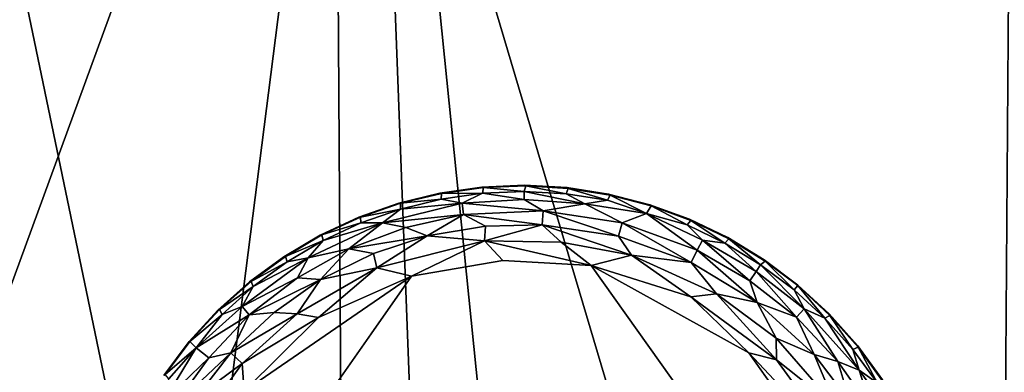
# Model space of a CAD drawing. Units: inches. Extents: x -19 to 22.6, y -59 to 22.6.
# Drawn here: x -13.2 to -10.5, y -11.2 to -10.2 of the extents above; entities that cross this region are included whole.
import ezdxf

# ---------------------------------------------------------------- set-up
doc = ezdxf.new("R2010")
doc.units = ezdxf.units.IN
doc.header["$MEASUREMENT"] = 0
doc.layers.add('SEAT-FABRIC', color=5, linetype='Continuous')
doc.layers.add('SEAT-LEG', color=5, linetype='Continuous')

msp = doc.modelspace()

# ---------------------------------------------------------------- linework, layer by layer
at = {"layer": 'SEAT-FABRIC'}
for points in [[(-14.9689, -1.5382, 0.9361), (-12.2294, -8.2558, 0.7575), (-14.2308, -13.7202, 0.6922)], [(-13.8019, -7.0986, 14.1661), (-14.1729, -14.847, 14.3832), (-12.2854, -14.3745, 14.9482)], [(-12.2854, -14.3745, 14.9482), (-12.322, -8.6974, 14.6665), (-13.8019, -7.0986, 14.1661)], [(-13.1412, -15.4052, 0.6533), (-14.2308, -13.7202, 0.6922), (-12.2294, -8.2558, 0.7575)], [(-11.9809, -14.7941, 0.687), (-13.1412, -15.4052, 0.6533), (-12.2294, -8.2558, 0.7575)], [(-8.6463, -10.3603, 0.764), (-11.5276, -15.173, 0.7054), (-12.2294, -8.2558, 0.7575)], [(-11.9809, -14.7941, 0.687), (-12.2294, -8.2558, 0.7575), (-11.5276, -15.173, 0.7054)], [(-10.5148, -14.7655, 15.3292), (-10.4703, -8.6156, 15.0595), (-12.322, -8.6974, 14.6665)], [(-10.5148, -14.7655, 15.3292), (-8.3736, -15.0809, 15.6256), (-10.4703, -8.6156, 15.0595)], [(-12.322, -8.6974, 14.6665), (-12.2854, -14.3745, 14.9482), (-10.5148, -14.7655, 15.3292)]]:
    msp.add_3dface(points, dxfattribs=at)
at = {"layer": 'SEAT-FABRIC', "invisible_edges": 2}
for points in [[(-12.2294, -8.2558, 0.7575), (-8.563, -4.0062, 0.7713), (-8.6463, -10.3603, 0.764)], [(-8.6463, -10.3603, 0.764), (-11.059, -15.7157, 0.7227), (-11.5276, -15.173, 0.7054)], [(-11.059, -15.7157, 0.7227), (-8.6463, -10.3603, 0.764), (-7.8263, -16.8389, 0.7384)]]:
    msp.add_3dface(points, dxfattribs=at)
at = {"layer": 'SEAT-LEG'}
for points, invisible_edges in [([(-12.9921, -11.8257, 1.378), (-11.8181, -13.0138, 1.378), (-11.8039, -10.6517, 1.378)], 15), ([(-12.9921, -11.8257, 1.378), (-11.8039, -10.6517, 1.378), (-11.9197, -10.6567, 1.378)], 13), ([(-10.6299, -11.8398, 1.378), (-11.8039, -10.6517, 1.378), (-11.8181, -13.0138, 1.378)], 15), ([(-11.8039, -10.6517, 1.378), (-10.6299, -11.8398, 1.378), (-11.6882, -10.6581, 1.378)], 3), ([(-12.0345, -10.673, 1.378), (-12.9921, -11.8257, 1.378), (-11.9197, -10.6567, 1.378)], 3), ([(-12.9921, -11.8257, 1.378), (-12.0345, -10.673, 1.378), (-12.1471, -10.7005, 1.378)], 13), ([(-11.5736, -10.6757, 1.378), (-11.6882, -10.6581, 1.378), (-10.6299, -11.8398, 1.378)], 14), ([(-10.6299, -11.8398, 1.378), (-11.4614, -10.7046, 1.378), (-11.5736, -10.6757, 1.378)], 13), ([(-12.1471, -10.7005, 1.378), (-12.2565, -10.7389, 1.378), (-12.9921, -11.8257, 1.378)], 14), ([(-11.4614, -10.7046, 1.378), (-10.6299, -11.8398, 1.378), (-11.3525, -10.7443, 1.378)], 3), ([(-12.3615, -10.7878, 1.378), (-12.9921, -11.8257, 1.378), (-12.2565, -10.7389, 1.378)], 3), ([(-11.3525, -10.7443, 1.378), (-10.6299, -11.8398, 1.378), (-11.248, -10.7945, 1.378)], 3), ([(-12.9921, -11.8257, 1.378), (-12.3615, -10.7878, 1.378), (-12.4613, -10.8468, 1.378)], 13), ([(-11.149, -10.8547, 1.378), (-11.248, -10.7945, 1.378), (-10.6299, -11.8398, 1.378)], 14), ([(-12.9921, -11.8257, 1.378), (-12.4613, -10.8468, 1.378), (-12.5548, -10.9153, 1.378)], 13), ([(-10.8636, -11.9318, 0), (-12.7792, -11.8505, 0.0004), (-11.8628, -10.8565, 0.0014)], 15), ([(-12.1125, -10.9, 0.0014), (-11.8628, -10.8565, 0.0014), (-12.7792, -11.8505, 0.0004)], 2), ([(-11.6215, -10.8707, 0.0014), (-10.8636, -11.9318, 0), (-11.8628, -10.8565, 0.0014)], 2), ([(-10.6299, -11.8398, 1.378), (-11.0563, -10.9243, 1.378), (-11.149, -10.8547, 1.378)], 13), ([(-11.1908, -11.1083, 0), (-10.8636, -11.9318, 0), (-11.6215, -10.8707, 0.0014)], 1), ([(-12.9921, -11.8257, 1.378), (-12.5548, -10.9153, 1.378), (-12.6412, -10.9926, 1.378)], 13), ([(-10.6299, -11.8398, 1.378), (-10.9709, -11.0026, 1.378), (-11.0563, -10.9243, 1.378)], 13), ([(-12.7195, -11.078, 1.378), (-12.9921, -11.8257, 1.378), (-12.6412, -10.9926, 1.378)], 3), ([(-10.6299, -11.8398, 1.378), (-10.8935, -11.089, 1.378), (-10.9709, -11.0026, 1.378)], 13), ([(-12.9921, -11.8257, 1.378), (-12.7195, -11.078, 1.378), (-12.7891, -11.1707, 1.378)], 13), ([(-11.1908, -11.1083, 0), (-10.9226, -11.4862, 0), (-10.8636, -11.9318, 0)], 12), ([(-10.6299, -11.8398, 1.378), (-10.8251, -11.1825, 1.378), (-10.8935, -11.089, 1.378)], 13)]:
    msp.add_3dface(points, dxfattribs=dict(at, invisible_edges=invisible_edges))
for points in [[(-11.9151, -10.658, 0.1702), (-11.9197, -10.6567, 1.378), (-11.8039, -10.6517, 1.378)], [(-11.8039, -10.6517, 1.378), (-11.7995, -10.6534, 0.1702), (-11.9151, -10.658, 0.1702)], [(-11.6882, -10.6581, 1.378), (-11.7995, -10.6534, 0.1702), (-11.8039, -10.6517, 1.378)], [(-12.1471, -10.7005, 1.378), (-12.0345, -10.673, 1.378), (-12.1423, -10.7008, 0.1702)], [(-12.1423, -10.7008, 0.1702), (-12.0345, -10.673, 1.378), (-12.0298, -10.6738, 0.1702)], [(-12.1423, -10.7008, 0.1702), (-12.0298, -10.6738, 0.1702), (-12.0313, -10.6893, 0.1244)], [(-12.0345, -10.673, 1.378), (-11.9197, -10.6567, 1.378), (-12.0298, -10.6738, 0.1702)], [(-11.9182, -10.6732, 0.1244), (-12.0313, -10.6893, 0.1244), (-12.0298, -10.6738, 0.1702)], [(-12.0313, -10.6893, 0.1244), (-11.9182, -10.6732, 0.1244), (-11.9738, -10.7008, 0.0888)], [(-12.0298, -10.6738, 0.1702), (-11.9197, -10.6567, 1.378), (-11.9151, -10.658, 0.1702)], [(-12.0298, -10.6738, 0.1702), (-11.9151, -10.658, 0.1702), (-11.9182, -10.6732, 0.1244)], [(-11.8042, -10.6902, 0.0891), (-11.9738, -10.7008, 0.0888), (-11.9182, -10.6732, 0.1244)], [(-11.804, -10.6683, 0.1244), (-11.9182, -10.6732, 0.1244), (-11.9151, -10.658, 0.1702)], [(-11.9182, -10.6732, 0.1244), (-11.804, -10.6683, 0.1244), (-11.8042, -10.6902, 0.0891)], [(-11.7995, -10.6534, 0.1702), (-11.804, -10.6683, 0.1244), (-11.9151, -10.658, 0.1702)], [(-11.8042, -10.6902, 0.0891), (-11.804, -10.6683, 0.1244), (-11.6382, -10.7023, 0.0888)], [(-11.7995, -10.6534, 0.1702), (-11.6899, -10.6745, 0.1244), (-11.804, -10.6683, 0.1244)], [(-11.804, -10.6683, 0.1244), (-11.6899, -10.6745, 0.1244), (-11.6382, -10.7023, 0.0888)], [(-11.6839, -10.6602, 0.1702), (-11.7995, -10.6534, 0.1702), (-11.6882, -10.6581, 1.378)], [(-11.6899, -10.6745, 0.1244), (-11.7995, -10.6534, 0.1702), (-11.6839, -10.6602, 0.1702)], [(-11.577, -10.692, 0.1244), (-11.6899, -10.6745, 0.1244), (-11.6839, -10.6602, 0.1702)], [(-11.6899, -10.6745, 0.1244), (-11.577, -10.692, 0.1244), (-11.6382, -10.7023, 0.0888)], [(-11.6882, -10.6581, 1.378), (-11.5736, -10.6757, 1.378), (-11.6839, -10.6602, 0.1702)], [(-11.6839, -10.6602, 0.1702), (-11.5736, -10.6757, 1.378), (-11.5696, -10.6783, 0.1702)], [(-11.5696, -10.6783, 0.1702), (-11.577, -10.692, 0.1244), (-11.6839, -10.6602, 0.1702)], [(-11.5696, -10.6783, 0.1702), (-11.4699, -10.7284, 0.1063), (-11.577, -10.692, 0.1244)], [(-11.5736, -10.6757, 1.378), (-11.4614, -10.7046, 1.378), (-11.5696, -10.6783, 0.1702)], [(-11.4576, -10.7076, 0.1702), (-11.5696, -10.6783, 0.1702), (-11.4614, -10.7046, 1.378)], [(-11.4576, -10.7076, 0.1702), (-11.4699, -10.7284, 0.1063), (-11.5696, -10.6783, 0.1702)], [(-12.2565, -10.7389, 1.378), (-12.1471, -10.7005, 1.378), (-12.2516, -10.7388, 0.1702)], [(-12.1471, -10.7005, 1.378), (-12.1423, -10.7008, 0.1702), (-12.2516, -10.7388, 0.1702)], [(-12.2516, -10.7388, 0.1702), (-12.1423, -10.7008, 0.1702), (-12.1424, -10.7164, 0.1244)], [(-11.9738, -10.7008, 0.0888), (-12.1915, -10.7543, 0.0888), (-12.1424, -10.7164, 0.1244)], [(-11.9702, -10.7313, 0.0574), (-12.1915, -10.7543, 0.0888), (-11.9738, -10.7008, 0.0888)], [(-12.1424, -10.7164, 0.1244), (-12.0313, -10.6893, 0.1244), (-11.9738, -10.7008, 0.0888)], [(-12.0313, -10.6893, 0.1244), (-12.1424, -10.7164, 0.1244), (-12.1423, -10.7008, 0.1702)], [(-11.8042, -10.6902, 0.0891), (-11.7522, -10.7214, 0.0574), (-11.9738, -10.7008, 0.0888)], [(-11.7522, -10.7214, 0.0574), (-11.9702, -10.7313, 0.0574), (-11.9738, -10.7008, 0.0888)], [(-11.8042, -10.6902, 0.0891), (-11.6382, -10.7023, 0.0888), (-11.7522, -10.7214, 0.0574)], [(-11.5365, -10.7542, 0.0574), (-11.7522, -10.7214, 0.0574), (-11.6382, -10.7023, 0.0888)], [(-11.6382, -10.7023, 0.0888), (-11.577, -10.692, 0.1244), (-11.4699, -10.7284, 0.1063)], [(-11.6382, -10.7023, 0.0888), (-11.4699, -10.7284, 0.1063), (-11.5365, -10.7542, 0.0574)], [(-11.4614, -10.7046, 1.378), (-11.3525, -10.7443, 1.378), (-11.4576, -10.7076, 0.1702)], [(-12.2502, -10.7542, 0.1244), (-12.2516, -10.7388, 0.1702), (-12.1424, -10.7164, 0.1244)], [(-12.2502, -10.7542, 0.1244), (-12.1424, -10.7164, 0.1244), (-12.1915, -10.7543, 0.0888)], [(-11.9702, -10.7313, 0.0574), (-12.1274, -10.7668, 0.0577), (-12.1915, -10.7543, 0.0888)], [(-12.0691, -10.7891, 0.032), (-12.1274, -10.7668, 0.0577), (-11.9702, -10.7313, 0.0574)], [(-11.9099, -10.7632, 0.0322), (-12.0691, -10.7891, 0.032), (-11.9702, -10.7313, 0.0574)], [(-11.7522, -10.7214, 0.0574), (-11.755, -10.7591, 0.032), (-11.9702, -10.7313, 0.0574)], [(-11.755, -10.7591, 0.032), (-11.9099, -10.7632, 0.0322), (-11.9702, -10.7313, 0.0574)], [(-11.7522, -10.7214, 0.0574), (-11.5466, -10.7907, 0.032), (-11.755, -10.7591, 0.032)], [(-11.7522, -10.7214, 0.0574), (-11.5365, -10.7542, 0.0574), (-11.5466, -10.7907, 0.032)], [(-11.4699, -10.7284, 0.1063), (-11.3314, -10.8285, 0.0574), (-11.5365, -10.7542, 0.0574)], [(-11.4576, -10.7076, 0.1702), (-11.3589, -10.7596, 0.1244), (-11.4699, -10.7284, 0.1063)], [(-11.4699, -10.7284, 0.1063), (-11.3174, -10.8011, 0.0888), (-11.3314, -10.8285, 0.0574)], [(-11.4699, -10.7284, 0.1063), (-11.3589, -10.7596, 0.1244), (-11.3174, -10.8011, 0.0888)], [(-11.4576, -10.7076, 0.1702), (-11.3525, -10.7443, 1.378), (-11.349, -10.7476, 0.1702)], [(-11.3589, -10.7596, 0.1244), (-11.4576, -10.7076, 0.1702), (-11.349, -10.7476, 0.1702)], [(-12.283, -10.8249, 0.0574), (-12.3946, -10.8492, 0.0888), (-12.1915, -10.7543, 0.0888)], [(-12.1915, -10.7543, 0.0888), (-12.3946, -10.8492, 0.0888), (-12.3538, -10.8025, 0.1244)], [(-12.3615, -10.7878, 1.378), (-12.2565, -10.7389, 1.378), (-12.3568, -10.7872, 0.1702)], [(-12.3568, -10.7872, 0.1702), (-12.2516, -10.7388, 0.1702), (-12.2502, -10.7542, 0.1244)], [(-12.3568, -10.7872, 0.1702), (-12.2565, -10.7389, 1.378), (-12.2516, -10.7388, 0.1702)], [(-12.2502, -10.7542, 0.1244), (-12.3538, -10.8025, 0.1244), (-12.3568, -10.7872, 0.1702)], [(-12.3538, -10.8025, 0.1244), (-12.2502, -10.7542, 0.1244), (-12.1915, -10.7543, 0.0888)], [(-12.283, -10.8249, 0.0574), (-12.1915, -10.7543, 0.0888), (-12.1274, -10.7668, 0.0577)], [(-11.9126, -10.8032, 0.0136), (-11.755, -10.7591, 0.032), (-11.7037, -10.8065, 0.0138)], [(-11.9099, -10.7632, 0.0322), (-11.755, -10.7591, 0.032), (-11.9126, -10.8032, 0.0136)], [(-11.755, -10.7591, 0.032), (-11.5466, -10.7907, 0.032), (-11.5108, -10.8427, 0.0136)], [(-11.5108, -10.8427, 0.0136), (-11.7037, -10.8065, 0.0138), (-11.755, -10.7591, 0.032)], [(-11.5365, -10.7542, 0.0574), (-11.3484, -10.8623, 0.032), (-11.5466, -10.7907, 0.032)], [(-11.5365, -10.7542, 0.0574), (-11.3314, -10.8285, 0.0574), (-11.3484, -10.8623, 0.032)], [(-11.349, -10.7476, 0.1702), (-11.2559, -10.8091, 0.1244), (-11.3589, -10.7596, 0.1244)], [(-11.2559, -10.8091, 0.1244), (-11.3174, -10.8011, 0.0888), (-11.3589, -10.7596, 0.1244)], [(-11.3525, -10.7443, 1.378), (-11.248, -10.7945, 1.378), (-11.349, -10.7476, 0.1702)], [(-11.2449, -10.7981, 0.1702), (-11.349, -10.7476, 0.1702), (-11.248, -10.7945, 1.378)], [(-11.2449, -10.7981, 0.1702), (-11.2559, -10.8091, 0.1244), (-11.349, -10.7476, 0.1702)], [(-12.3615, -10.7878, 1.378), (-12.3568, -10.7872, 0.1702), (-12.4566, -10.8457, 0.1702)], [(-12.4566, -10.8457, 0.1702), (-12.3568, -10.7872, 0.1702), (-12.3538, -10.8025, 0.1244)], [(-12.0691, -10.7891, 0.032), (-12.283, -10.8249, 0.0574), (-12.1274, -10.7668, 0.0577)], [(-11.9126, -10.8032, 0.0136), (-12.0691, -10.7891, 0.032), (-11.9099, -10.7632, 0.0322)], [(-12.4613, -10.8468, 1.378), (-12.3615, -10.7878, 1.378), (-12.4566, -10.8457, 0.1702)], [(-12.4522, -10.8606, 0.1244), (-12.4566, -10.8457, 0.1702), (-12.3538, -10.8025, 0.1244)], [(-12.3538, -10.8025, 0.1244), (-12.3946, -10.8492, 0.0888), (-12.4522, -10.8606, 0.1244)], [(-12.2161, -10.8379, 0.0322), (-12.283, -10.8249, 0.0574), (-12.0691, -10.7891, 0.032)], [(-12.2071, -10.877, 0.0136), (-12.2161, -10.8379, 0.0322), (-12.0691, -10.7891, 0.032)], [(-12.2071, -10.877, 0.0136), (-12.0691, -10.7891, 0.032), (-11.9126, -10.8032, 0.0136)], [(-12.2071, -10.877, 0.0136), (-11.9126, -10.8032, 0.0136), (-12.1125, -10.9, 0.0014)], [(-11.9126, -10.8032, 0.0136), (-11.8628, -10.8565, 0.0014), (-12.1125, -10.9, 0.0014)], [(-11.9126, -10.8032, 0.0136), (-11.7037, -10.8065, 0.0138), (-11.6215, -10.8707, 0.0014)], [(-11.8628, -10.8565, 0.0014), (-11.9126, -10.8032, 0.0136), (-11.6215, -10.8707, 0.0014)], [(-11.7037, -10.8065, 0.0138), (-11.5108, -10.8427, 0.0136), (-11.6215, -10.8707, 0.0014)], [(-11.5466, -10.7907, 0.032), (-11.3484, -10.8623, 0.032), (-11.5108, -10.8427, 0.0136)], [(-11.1877, -10.9119, 0.0577), (-11.3314, -10.8285, 0.0574), (-11.3174, -10.8011, 0.0888)], [(-11.3174, -10.8011, 0.0888), (-11.1706, -10.8866, 0.0891), (-11.1877, -10.9119, 0.0577)], [(-11.1706, -10.8866, 0.0891), (-11.3174, -10.8011, 0.0888), (-11.2559, -10.8091, 0.1244)], [(-11.2559, -10.8091, 0.1244), (-11.2449, -10.7981, 0.1702), (-11.1583, -10.8684, 0.1244)], [(-11.2559, -10.8091, 0.1244), (-11.1583, -10.8684, 0.1244), (-11.1706, -10.8866, 0.0891)], [(-11.248, -10.7945, 1.378), (-11.149, -10.8547, 1.378), (-11.2449, -10.7981, 0.1702)], [(-11.1583, -10.8684, 0.1244), (-11.2449, -10.7981, 0.1702), (-11.1462, -10.8586, 0.1702)], [(-11.2449, -10.7981, 0.1702), (-11.149, -10.8547, 1.378), (-11.1462, -10.8586, 0.1702)], [(-12.4232, -10.9045, 0.0577), (-12.283, -10.8249, 0.0574), (-12.3609, -10.9089, 0.032)], [(-12.283, -10.8249, 0.0574), (-12.4232, -10.9045, 0.0577), (-12.3946, -10.8492, 0.0888)], [(-12.3609, -10.9089, 0.032), (-12.283, -10.8249, 0.0574), (-12.2161, -10.8379, 0.0322)], [(-12.2071, -10.877, 0.0136), (-12.3609, -10.9089, 0.032), (-12.2161, -10.8379, 0.0322)], [(-11.3484, -10.8623, 0.032), (-11.3314, -10.8285, 0.0574), (-11.168, -10.9712, 0.032)], [(-11.3314, -10.8285, 0.0574), (-11.1877, -10.9119, 0.0577), (-11.168, -10.9712, 0.032)], [(-12.3946, -10.8492, 0.0888), (-12.5752, -10.982, 0.0888), (-12.5444, -10.9281, 0.1244)], [(-12.3946, -10.8492, 0.0888), (-12.4232, -10.9045, 0.0577), (-12.5752, -10.982, 0.0888)], [(-12.5548, -10.9153, 1.378), (-12.4613, -10.8468, 1.378), (-12.5502, -10.9138, 0.1702)], [(-12.4566, -10.8457, 0.1702), (-12.5502, -10.9138, 0.1702), (-12.4613, -10.8468, 1.378)], [(-12.5502, -10.9138, 0.1702), (-12.4566, -10.8457, 0.1702), (-12.4522, -10.8606, 0.1244)], [(-12.4522, -10.8606, 0.1244), (-12.5444, -10.9281, 0.1244), (-12.5502, -10.9138, 0.1702)], [(-12.5444, -10.9281, 0.1244), (-12.4522, -10.8606, 0.1244), (-12.3946, -10.8492, 0.0888)], [(-11.5108, -10.8427, 0.0136), (-11.3494, -10.9559, 0.0033), (-11.6215, -10.8707, 0.0014)], [(-11.3484, -10.8623, 0.032), (-11.2786, -10.9478, 0.0137), (-11.5108, -10.8427, 0.0136)], [(-11.5108, -10.8427, 0.0136), (-11.2786, -10.9478, 0.0137), (-11.3494, -10.9559, 0.0033)], [(-11.3484, -10.8623, 0.032), (-11.168, -10.9712, 0.032), (-11.2786, -10.9478, 0.0137)], [(-11.0669, -10.937, 0.1244), (-11.1583, -10.8684, 0.1244), (-11.1462, -10.8586, 0.1702)], [(-11.149, -10.8547, 1.378), (-11.0563, -10.9243, 1.378), (-11.0565, -10.9251, 0.1738)], [(-11.149, -10.8547, 1.378), (-11.0565, -10.9251, 0.1738), (-11.1462, -10.8586, 0.1702)], [(-11.0669, -10.937, 0.1244), (-11.1462, -10.8586, 0.1702), (-11.0565, -10.9251, 0.1738)], [(-12.2071, -10.877, 0.0136), (-12.4248, -11.0022, 0.0137), (-12.3609, -10.9089, 0.032)], [(-12.4248, -11.0022, 0.0137), (-12.2071, -10.877, 0.0136), (-12.3667, -11.0123, 0.0033)], [(-12.2071, -10.877, 0.0136), (-12.1125, -10.9, 0.0014), (-12.3667, -11.0123, 0.0033)], [(-11.6215, -10.8707, 0.0014), (-11.3494, -10.9559, 0.0033), (-11.1908, -11.1083, 0)], [(-11.1706, -10.8866, 0.0891), (-11.0605, -11.011, 0.0574), (-11.1877, -10.9119, 0.0577)], [(-11.1583, -10.8684, 0.1244), (-11.0392, -10.9888, 0.0888), (-11.1706, -10.8866, 0.0891)], [(-11.0605, -11.011, 0.0574), (-11.1706, -10.8866, 0.0891), (-11.0392, -10.9888, 0.0888)], [(-11.0669, -10.937, 0.1244), (-11.0392, -10.9888, 0.0888), (-11.1583, -10.8684, 0.1244)], [(-12.7792, -11.8505, 0.0004), (-12.5696, -11.213, 0.0013), (-12.1125, -10.9, 0.0014)], [(-12.6412, -10.9926, 1.378), (-12.5548, -10.9153, 1.378), (-12.6368, -10.9907, 0.1702)], [(-12.6368, -10.9907, 0.1702), (-12.5548, -10.9153, 1.378), (-12.5502, -10.9138, 0.1702)], [(-12.6368, -10.9907, 0.1702), (-12.5502, -10.9138, 0.1702), (-12.5444, -10.9281, 0.1244)], [(-12.5553, -11.0053, 0.0574), (-12.5752, -10.982, 0.0888), (-12.4232, -10.9045, 0.0577)], [(-12.1125, -10.9, 0.0014), (-12.5696, -11.213, 0.0013), (-12.3667, -11.0123, 0.0033)], [(-12.3609, -10.9089, 0.032), (-12.5553, -11.0053, 0.0574), (-12.4232, -10.9045, 0.0577)], [(-12.4875, -10.9983, 0.0322), (-12.5553, -11.0053, 0.0574), (-12.3609, -10.9089, 0.032)], [(-12.4248, -11.0022, 0.0137), (-12.4875, -10.9983, 0.0322), (-12.3609, -10.9089, 0.032)], [(-11.1877, -10.9119, 0.0577), (-11.0605, -11.011, 0.0574), (-11.168, -10.9712, 0.032)], [(-12.6295, -11.0044, 0.1244), (-12.6368, -10.9907, 0.1702), (-12.5444, -10.9281, 0.1244)], [(-12.6295, -11.0044, 0.1244), (-12.5444, -10.9281, 0.1244), (-12.5752, -10.982, 0.0888)], [(-11.1148, -11.1277, 0.0033), (-11.3494, -10.9559, 0.0033), (-11.2786, -10.9478, 0.0137)], [(-11.168, -10.9712, 0.032), (-11.1162, -11.0687, 0.0137), (-11.2786, -10.9478, 0.0137)], [(-11.2786, -10.9478, 0.0137), (-11.1162, -11.0687, 0.0137), (-11.1148, -11.1277, 0.0033)], [(-10.9827, -11.0143, 0.1244), (-11.0669, -10.937, 0.1244), (-11.0565, -10.9251, 0.1738)], [(-10.9827, -11.0143, 0.1244), (-11.0392, -10.9888, 0.0888), (-11.0669, -10.937, 0.1244)], [(-10.9709, -11.0026, 1.378), (-11.0565, -10.9251, 0.1738), (-11.0563, -10.9243, 1.378)], [(-11.0565, -10.9251, 0.1738), (-10.9709, -11.0026, 1.378), (-10.9689, -11.007, 0.1702)], [(-10.9689, -11.007, 0.1702), (-10.9827, -11.0143, 0.1244), (-11.0565, -10.9251, 0.1738)], [(-11.3494, -10.9559, 0.0033), (-11.1148, -11.1277, 0.0033), (-11.1908, -11.1083, 0)], [(-11.0122, -11.1132, 0.032), (-11.1162, -11.0687, 0.0137), (-11.168, -10.9712, 0.032)], [(-11.0605, -11.011, 0.0574), (-11.0122, -11.1132, 0.032), (-11.168, -10.9712, 0.032)], [(-12.6412, -10.9926, 1.378), (-12.718, -11.0775, 0.1736), (-12.7195, -11.078, 1.378)], [(-12.718, -11.0775, 0.1736), (-12.6412, -10.9926, 1.378), (-12.6368, -10.9907, 0.1702)], [(-12.718, -11.0775, 0.1736), (-12.6368, -10.9907, 0.1702), (-12.6295, -11.0044, 0.1244)], [(-12.7008, -11.0949, 0.1063), (-12.6295, -11.0044, 0.1244), (-12.5752, -10.982, 0.0888)], [(-12.7008, -11.0949, 0.1063), (-12.5752, -10.982, 0.0888), (-12.5553, -11.0053, 0.0574)], [(-12.6054, -11.1084, 0.032), (-12.5553, -11.0053, 0.0574), (-12.4875, -10.9983, 0.0322)], [(-12.4248, -11.0022, 0.0137), (-12.6054, -11.1084, 0.032), (-12.4875, -10.9983, 0.0322)], [(-12.6054, -11.1084, 0.032), (-12.4248, -11.0022, 0.0137), (-12.5751, -11.1379, 0.0137)], [(-12.5751, -11.1379, 0.0137), (-12.4248, -11.0022, 0.0137), (-12.3667, -11.0123, 0.0033)], [(-11.0392, -10.9888, 0.0888), (-10.9473, -11.1325, 0.0577), (-11.0605, -11.011, 0.0574)], [(-11.0392, -10.9888, 0.0888), (-10.9827, -11.0143, 0.1244), (-10.8894, -11.1556, 0.0888)], [(-11.0392, -10.9888, 0.0888), (-10.8894, -11.1556, 0.0888), (-10.9473, -11.1325, 0.0577)], [(-10.9709, -11.0026, 1.378), (-10.8935, -11.089, 1.378), (-10.9689, -11.007, 0.1702)], [(-12.6295, -11.0044, 0.1244), (-12.7008, -11.0949, 0.1063), (-12.718, -11.0775, 0.1736)], [(-12.7008, -11.0949, 0.1063), (-12.5553, -11.0053, 0.0574), (-12.6663, -11.1222, 0.0577)], [(-12.5553, -11.0053, 0.0574), (-12.6054, -11.1084, 0.032), (-12.6663, -11.1222, 0.0577)], [(-12.5696, -11.213, 0.0013), (-12.5751, -11.1379, 0.0137), (-12.3667, -11.0123, 0.0033)], [(-11.0122, -11.1132, 0.032), (-11.0605, -11.011, 0.0574), (-10.9473, -11.1325, 0.0577)], [(-10.9827, -11.0143, 0.1244), (-10.9689, -11.007, 0.1702), (-10.9064, -11.0994, 0.1244)], [(-10.9827, -11.0143, 0.1244), (-10.9064, -11.0994, 0.1244), (-10.8894, -11.1556, 0.0888)], [(-10.892, -11.0935, 0.1702), (-10.9689, -11.007, 0.1702), (-10.8935, -11.089, 1.378)], [(-10.9689, -11.007, 0.1702), (-10.892, -11.0935, 0.1702), (-10.9064, -11.0994, 0.1244)], [(-12.7891, -11.1707, 1.378), (-12.718, -11.0775, 0.1736), (-12.7852, -11.1679, 0.1702)], [(-12.718, -11.0775, 0.1736), (-12.7891, -11.1707, 1.378), (-12.7195, -11.078, 1.378)], [(-12.718, -11.0775, 0.1736), (-12.7008, -11.0949, 0.1063), (-12.7852, -11.1679, 0.1702)], [(-11.1162, -11.0687, 0.0137), (-11.0122, -11.1132, 0.032), (-10.9509, -11.2579, 0.0136)], [(-11.1162, -11.0687, 0.0137), (-10.9509, -11.2579, 0.0136), (-11.1148, -11.1277, 0.0033)], [(-12.6663, -11.1222, 0.0577), (-12.7893, -11.2404, 0.0888), (-12.7008, -11.0949, 0.1063)], [(-12.7008, -11.0949, 0.1063), (-12.7893, -11.2404, 0.0888), (-12.7754, -11.18, 0.1244)], [(-12.7008, -11.0949, 0.1063), (-12.7754, -11.18, 0.1244), (-12.7852, -11.1679, 0.1702)], [(-12.7634, -11.257, 0.0574), (-12.6663, -11.1222, 0.0577), (-12.6054, -11.1084, 0.032)], [(-12.7634, -11.257, 0.0574), (-12.6054, -11.1084, 0.032), (-12.7005, -11.2306, 0.0322)], [(-12.7005, -11.2306, 0.0322), (-12.6054, -11.1084, 0.032), (-12.5751, -11.1379, 0.0137)], [(-11.1908, -11.1083, 0), (-10.9163, -11.4008, 0.0033), (-10.9226, -11.4862, 0)], [(-11.1148, -11.1277, 0.0033), (-10.9163, -11.4008, 0.0033), (-11.1908, -11.1083, 0)], [(-10.892, -11.0935, 0.1702), (-10.8389, -11.1916, 0.1244), (-10.9064, -11.0994, 0.1244)], [(-10.9064, -11.0994, 0.1244), (-10.8389, -11.1916, 0.1244), (-10.8894, -11.1556, 0.0888)], [(-10.8935, -11.089, 1.378), (-10.8251, -11.1825, 1.378), (-10.892, -11.0935, 0.1702)], [(-10.892, -11.0935, 0.1702), (-10.8251, -11.1825, 1.378), (-10.824, -11.1872, 0.1702)], [(-10.892, -11.0935, 0.1702), (-10.824, -11.1872, 0.1702), (-10.8389, -11.1916, 0.1244)], [(-12.6663, -11.1222, 0.0577), (-12.7634, -11.257, 0.0574), (-12.7893, -11.2404, 0.0888)], [(-11.1148, -11.1277, 0.0033), (-10.9509, -11.2579, 0.0136), (-10.9163, -11.4008, 0.0033)], [(-10.9509, -11.2579, 0.0136), (-11.0122, -11.1132, 0.032), (-10.9143, -11.2414, 0.0322)], [(-11.0122, -11.1132, 0.032), (-10.9473, -11.1325, 0.0577), (-10.9143, -11.2414, 0.0322)], [(-10.9473, -11.1325, 0.0577), (-10.8894, -11.1556, 0.0888), (-10.8543, -11.2642, 0.0574)], [(-10.8543, -11.2642, 0.0574), (-10.9143, -11.2414, 0.0322), (-10.9473, -11.1325, 0.0577)], [(-12.7235, -11.3452, 0.0136), (-12.5751, -11.1379, 0.0137), (-12.5696, -11.213, 0.0013)], [(-12.5751, -11.1379, 0.0137), (-12.7235, -11.3452, 0.0136), (-12.7005, -11.2306, 0.0322)], [(-10.7889, -11.2931, 0.1063), (-10.8543, -11.2642, 0.0574), (-10.8894, -11.1556, 0.0888)], [(-10.7889, -11.2931, 0.1063), (-10.8894, -11.1556, 0.0888), (-10.8389, -11.1916, 0.1244)]]:
    msp.add_3dface(points, dxfattribs=at)

doc.saveas('drawing.dxf')
